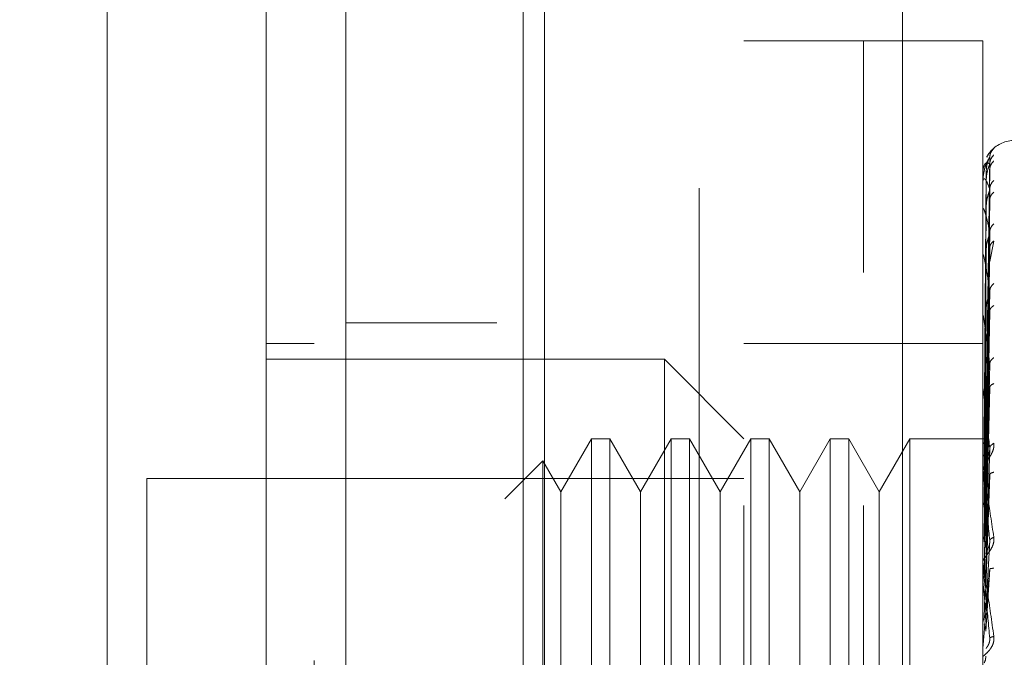
# Model space of a CAD drawing. Units: inches. Extents: x 0 to 23.4, y 0 to 16.5.
# Drawn here: x 11.9 to 12, y 7.6 to 7.7 of the extents above; entities that cross this region are included whole.
import ezdxf

# ---------------------------------------------------------------- set-up
doc = ezdxf.new("R2010")
doc.units = ezdxf.units.IN
doc.header["$MEASUREMENT"] = 0
doc.linetypes.add('HIDDEN', pattern=[0.07500000000000001, 0.05, -0.025])
doc.styles.add('SLDTEXTSTYLE0', font='TXT', dxfattribs={"width": 0.75})
doc.dimstyles.new('SLDDIMSTYLE1', dxfattribs={"dimtxt": 0.125, "dimasz": 0.13, "dimexe": 0, "dimexo": 0.0625, "dimgap": 0.03125, "dimtad": 0, "dimtih": 1, "dimtoh": 1, "dimlfac": 4, "dimrnd": 1e-09, "dimzin": 4, "dimdsep": 46, "dimtxsty": 'SLDTEXTSTYLE0', "dimsah": 1, "dimcen": 0.09, "dimadec": 0, "dimazin": 1, "dimtfac": 1, "dimtofl": 0, "dimtmove": 0, "dimatfit": 3, "dimfxl": 1, "dimfrac": 2, "dimtolj": 1, "dimtzin": 12, "dimarcsym": 0})

# ---------------------------------------------------------------- blocks, each defined once
blk = doc.blocks.new('_D_7')
at = {"color": 7, "linetype": 'Continuous', "lineweight": 0}
for p, q in [((12.2194134073, 10.4450296017), (11.8501386971, 10.4450296017)), ((11.9751386971, 10.4450296017), (11.9751386971, 7.9507688915)), ((11.7673261919, 7.9507688938), (12.1829511839, 7.9507688938)), ((12.1829511839, 7.7015501399), (11.7673261919, 7.7015501399)), ((11.9751386971, 5.4450296017), (11.9751386971, 7.7015501422)), ((12.2194134073, 5.4450296017), (11.8501386971, 5.4450296017))]:
    blk.add_line(p, q, dxfattribs=at)
for centre, start, end in [((11.7673261919, 7.8261595168), 90, 270), ((12.1829511839, 7.8261595168), 270, 90)]:
    blk.add_arc(centre, 0.1246093769601773, start, end, dxfattribs=at)
for points in [[(11.9751386971, 10.4450296017), (11.9551386971, 10.3150296017), (11.9951386971, 10.3150296017)], [(11.9751386971, 5.4450296017), (11.9951386971, 5.5750296017), (11.9551386971, 5.5750296017)]]:
    blk.add_solid(points, dxfattribs=at)
at = {"color": 7, "linetype": 'Continuous', "lineweight": 0, "insert": (11.7673261919, 7.8880742451, -0.024103248), "char_height": 0.125, "attachment_point": 1, "style": 'SLDTEXTSTYLE0'}
blk.add_mtext('20.00', dxfattribs=at)

msp = doc.modelspace()

# ---------------------------------------------------------------- linework, layer by layer
at = {"color": 7, "linetype": 'Continuous', "lineweight": 15}
for p, q in [((11.9505834889, 5.6934546017), (11.9505834889, 10.1966046017)), ((11.9725084889, 10.1963190678), (11.9725084889, 5.6937401356))]:
    msp.add_line(p, q, dxfattribs=at)
at = {"color": 7, "linetype": 'HIDDEN', "lineweight": 0}
for p, q in [((11.9692584889, 5.6934546017), (11.9692584889, 10.1966046017)), ((11.9725084889, 10.1963190678), (11.9725084889, 5.6937401356)), ((12.0194134073, 5.7965921017), (12.0194134073, 10.0934671017)), ((11.9942584889, 10.0700296017), (11.9942584889, 5.8200296017)), ((11.9997960873, 7.5307697592), (11.9997960873, 7.6882500741)), ((12.0145598669, 7.6882500741), (11.9997960873, 7.6882500741)), ((12.0145598669, 7.6596281229), (12.0145598669, 7.6882500741)), ((12.0145598669, 7.5307697592), (12.0145598669, 7.6882500741)), ((12.0293236464, 7.6882500741), (12.0145598669, 7.6882500741)), ((12.0293236464, 7.6596281229), (12.0293236464, 7.6882500741)), ((12.0296792845, 7.6390088653), (12.0301785651, 7.6738635834)), ((12.0296792845, 7.6387123295), (12.0301785651, 7.6730428018)), ((12.0296792845, 7.6382392321), (12.0301785651, 7.6723584559)), ((12.0297401956, 7.6720114639), (12.029504316, 7.6390350223)), ((12.0297401956, 7.6710013592), (12.029504316, 7.6385801507)), ((12.0293292645, 7.6691067084), (12.0293292645, 7.6707470733)), ((12.0297401956, 7.6707625999), (12.029504316, 7.6384227797)), ((12.0296792845, 7.6373603425), (12.0301785651, 7.6699257762)), ((12.0296792845, 7.6364312467), (12.0301785651, 7.6685818183)), ((12.0293236464, 7.6641781421), (12.0293236464, 7.6673841782)), ((12.0297401956, 7.6677687935), (12.029504316, 7.6370746051)), ((12.0297401956, 7.6672999043), (12.029504316, 7.6367655509)), ((12.0293292645, 7.6635950777), (12.0293292645, 7.6672747173)), ((12.0296792845, 7.6350017685), (12.0301785651, 7.664625164)), ((12.0297401956, 7.6624306002), (12.029504316, 7.6345727998)), ((12.0296792845, 7.6336502542), (12.0301785651, 7.6626701684)), ((12.0301847387, 7.6609663924), (12.0306825274, 7.66350241)), ((12.0293292645, 7.6471618559), (12.0293292645, 7.6617145908)), ((12.0297401956, 7.661748528), (12.029504316, 7.6341232325)), ((12.0145598669, 7.5307697592), (12.0145598669, 7.6596281229)), ((12.0293236464, 7.5307697592), (12.0293236464, 7.6596281229)), ((12.0296792845, 7.6317218526), (12.0301785651, 7.6573325432)), ((12.0297401956, 7.6551797155), (12.029504316, 7.6311651566)), ((12.0293292645, 7.6306316436), (12.0293292645, 7.6542676514)), ((12.0297401956, 7.6543091122), (12.029504316, 7.6305913247)), ((12.0296792845, 7.6299967671), (12.0301785651, 7.6548371684)), ((11.9692584889, 7.6534046017), (11.9505834889, 7.6534046017)), ((11.946646481, 7.6508484993), (11.9407409692, 7.6508484993)), ((12.0145598669, 7.6508484993), (11.9997960873, 7.6508484993)), ((12.0293236464, 7.6508484993), (12.0145598669, 7.6508484993)), ((11.9899535677, 7.6488799954), (11.9407409692, 7.6488799954)), ((11.9899535677, 7.5701398379), (11.9899535677, 7.6488799954)), ((11.9997960873, 7.6390374757), (11.9899535677, 7.6488799954)), ((12.0296792845, 7.6276391395), (12.0301785651, 7.648311488)), ((12.0297401956, 7.6462782053), (12.029504316, 7.6269748366)), ((12.0293292645, 7.6263449941), (12.0293292645, 7.6452030508)), ((12.0297401956, 7.6452505367), (12.029504316, 7.6262974798)), ((12.0296792845, 7.6256028318), (12.0301785651, 7.6453659235)), ((11.9809430356, 7.6390374757), (11.9771582921, 7.6324821076)), ((11.9809430356, 7.6390374757), (11.9809430356, 7.5799823576)), ((11.9832160682, 7.6390374757), (11.9809430356, 7.6390374757)), ((11.9832160682, 7.6390374757), (11.9832160682, 7.5799823576)), ((11.9870008118, 7.6324821076), (11.9832160682, 7.6390374757)), ((11.9907855553, 7.6390374757), (11.9870008118, 7.6324821076)), ((11.9907855553, 7.6390374757), (11.9907855553, 7.5799823576)), ((11.9930585879, 7.6390374757), (11.9907855553, 7.6390374757)), ((11.9930585879, 7.6390374757), (11.9930585879, 7.5799823576)), ((11.9968433314, 7.6324821076), (11.9930585879, 7.6390374757)), ((12.000628075, 7.6390374757), (11.9968433314, 7.6324821076)), ((12.000628075, 7.6390374757), (12.000628075, 7.5799823576)), ((12.0029011076, 7.6390374757), (12.000628075, 7.6390374757)), ((12.0029011076, 7.6390374757), (12.0029011076, 7.5799823576)), ((12.0066858511, 7.6324821076), (12.0029011076, 7.6390374757)), ((12.0104705947, 7.6390374757), (12.0066858511, 7.6324821076)), ((12.0104705947, 7.6390374757), (12.0104705947, 7.5799823576)), ((12.0127436272, 7.6390374757), (12.0104705947, 7.6390374757)), ((12.0127436272, 7.6390374757), (12.0127436272, 7.5799823576)), ((12.0165283708, 7.6324821076), (12.0127436272, 7.6390374757)), ((12.0203131144, 7.6390374757), (12.0165283708, 7.6324821076)), ((12.0203131144, 7.6390374757), (12.0203131144, 7.5799823576)), ((12.0298340457, 7.6390374757), (12.0203131144, 7.6390374757)), ((12.0296792845, 7.622901189), (12.0301785651, 7.637888043)), ((11.9749389914, 7.6363260491), (11.9702441556, 7.6316312132)), ((11.9749389914, 7.6363260491), (11.9749389914, 7.5826937843)), ((11.9771582921, 7.6324821076), (11.9749389914, 7.6363260491)), ((12.0297401956, 7.6360477933), (12.029504316, 7.6221532889)), ((12.0293292645, 7.621449881), (12.0293292645, 7.6348484074)), ((12.0297401956, 7.6349002021), (12.029504316, 7.6213968887)), ((12.0296792845, 7.6206272566), (12.0301785651, 7.634598749)), ((11.9259771897, 7.6341162159), (11.9259771897, 7.5849036174)), ((11.9997960873, 7.6341162159), (11.9259771897, 7.6341162159)), ((11.9771582921, 7.6324821076), (11.9771582921, 7.5913123266)), ((11.9870008118, 7.6324821076), (11.9870008118, 7.5913123266)), ((11.9968433314, 7.6324821076), (11.9968433314, 7.5913123266)), ((12.0066858511, 7.6324821076), (12.0066858511, 7.5913123266)), ((12.0165283708, 7.6324821076), (12.0165283708, 7.5913123266)), ((12.0296792845, 7.617679243), (12.0301785651, 7.6264389385)), ((12.0297401956, 7.6248582334), (12.029504316, 7.6168747768)), ((12.0293292645, 7.6239518589), (12.0293292645, 7.622100535)), ((12.0293292645, 7.6161232264), (12.0293292645, 7.6235779649)), ((12.0296792845, 7.6152498718), (12.0301785651, 7.6229247988)), ((12.0293292645, 7.621449881), (12.0296792845, 7.617679243))]:
    msp.add_line(p, q, dxfattribs=at)
for centre, radius, start, end in [((12.0332606543, 7.6720099167), 0.0039370078740157, 90, 137.1233651511), ((12.0332606543, 7.6720099167), 0.0039370078740161, 137.1233651511, 151.4565459544), ((12.0293288217, 7.6720171946), 1.10444937807e-05, 242.0572471923, 272.2973977032), ((12.0293869433, 7.6707731476), 6.32986075211e-05, 180.4236145604, 204.3258206775), ((12.029542113, 7.6673239433), 0.0002184666763762, 180.0570867408, 193.0219997253), ((12.0297721005, 7.6617853534), 0.0004484541670484, 180.0157665923, 189.0787702442), ((12.030043957, 7.6543574397), 0.0007203106554436, 180.0056846904, 187.1606733131), ((12.0303187352, 7.6453086415), 0.0009950887880165, 180.0022264748, 186.0912246592), ((12.0305570691, 7.6349659971), 0.0012334227045747, 180.0008140454, 185.4706632752), ((12.0307248141, 7.623703313), 0.0014011677013674, 180.0002080753, 185.1325256001), ((12.0307951587, 7.6130396865), 0.0014715122920581, 174.9917351349, 179.9999874938)]:
    msp.add_arc(centre, radius, start, end, dxfattribs=at)
at = {"color": 7, "linetype": 'Continuous', "lineweight": 15}
for points, knots in [([(11.92105592986253, 7.54061227886505), (11.92105592986253, 7.541532044843466), (11.92105592986252, 7.543403868396226), (11.92105592986252, 7.558222550611127), (11.92105592986253, 7.581199262459958), (11.92105592986252, 7.61259738880845), (11.92105592986252, 7.651349722432946), (11.92105592986252, 7.69663169650165), (11.92105592986252, 7.747387583082711), (11.92105592986252, 7.804672791563292), (11.92105592986253, 7.867473749222216), (11.92105592986252, 7.934316794523848), (11.92105592986252, 8.001151204107606), (11.92105592986252, 8.066109640480358), (11.92105592986252, 8.127164431789968), (11.92105592986252, 8.183160829760965), (11.92105592986252, 8.21593774161067), (11.92105592986252, 8.231772977045072)], [0, 0, 0, 0, 0.0460884464044993, 0.0937949886326491, 0.1444433413095363, 0.1988961036271165, 0.2575310273479962, 0.3202993895351399, 0.3868119293795195, 0.4564080071611543, 0.5366635593754244, 0.6183621990771107, 0.7000605982676914, 0.7803164933050701, 0.8577742212099282, 0.9312876483816108, 1, 1, 1, 1]), ([(11.9407409692326, 8.231772977045097), (11.9407409692326, 8.220844212627291), (11.9407409692326, 8.199757408120751), (11.9407409692326, 8.165957352960215), (11.9407409692326, 8.119933046928518), (11.9407409692326, 8.060065323848832), (11.9407409692326, 7.993835368959846), (11.9407409692326, 7.934929004234005), (11.94074096923261, 7.88425495865753), (11.9407409692326, 7.834746173326062), (11.9407409692326, 7.789521520946121), (11.94074096923261, 7.747674377728493), (11.9407409692326, 7.709108078880083), (11.9407409692326, 7.671515090707719), (11.94074096923261, 7.637044549794173), (11.9407409692326, 7.606416750893706), (11.9407409692326, 7.581862037141375), (11.9407409692326, 7.56259214652946), (11.9407409692326, 7.549667153171027), (11.9407409692326, 7.542647306219198), (11.94074096923261, 7.539885693085973), (11.9407409692326, 7.540651168518332), (11.9407409692326, 7.540670503235806)], [0, 0, 0, 0, 0.0479217342553992, 0.0924639056370784, 0.1373322964975179, 0.228952124783204, 0.3181182053117922, 0.3806853540998099, 0.4436805014395014, 0.5028017295024848, 0.5623203486897212, 0.6117977226762517, 0.6615901639353463, 0.7126154746536648, 0.7642138835509018, 0.8098541542563277, 0.8563146219603238, 0.8947947938306202, 0.9342754315478663, 0.9662606264538178, 0.9991477959608991, 1, 1, 1, 1]), ([(11.9407409692326, 7.546067416836252), (11.9407409692326, 7.54602486997972), (11.9407409692326, 7.545911364748308), (11.94074096923261, 7.550859559604085), (11.9407409692326, 7.559820274673916), (11.94074096923261, 7.571191651168371), (11.9407409692326, 7.583627886803495), (11.94074096923261, 7.596184410413657), (11.9407409692326, 7.6098872024888), (11.9407409692326, 7.626980818184413), (11.9407409692326, 7.647961438027684), (11.9407409692326, 7.672958201193108), (11.9407409692326, 7.699087251932213), (11.9407409692326, 7.725992071382905), (11.9407409692326, 7.753594417314009), (11.9407409692326, 7.781669102624337), (11.9407409692326, 7.810173219000384), (11.9407409692326, 7.83895322534819), (11.9407409692326, 7.86797851476342), (11.9407409692326, 7.897126204662165), (11.9407409692326, 7.926376993236958), (11.9407409692326, 7.955622708406922), (11.9407409692326, 7.984842971575133), (11.9407409692326, 8.013930117372437), (11.9407409692326, 8.04285957564206), (11.9407409692326, 8.071507359939242), (11.9407409692326, 8.099832377414133), (11.9407409692326, 8.12736199591537), (11.9407409692326, 8.154059474206148), (11.9407409692326, 8.179851513380086), (11.9407409692326, 8.205067227897649), (11.9407409692326, 8.22093690968434), (11.9407409692326, 8.228895177749212)], [0, 0, 0, 0, 0.0197062364915835, 0.0525717083595587, 0.0835702144824344, 0.115242870806517, 0.1390664854235845, 0.1630793163108473, 0.1868946053077817, 0.210835997405751, 0.2468304257967216, 0.2831043087127578, 0.319083643835595, 0.3552388900837309, 0.3912105579668587, 0.4273056031045778, 0.463273478146187, 0.4993393522600816, 0.5353052453249547, 0.5713548587592304, 0.6073199709156495, 0.6433646911161729, 0.6793298683620956, 0.7153757705781362, 0.7513418052517846, 0.7873985031847703, 0.8233666501687574, 0.8594446865843549, 0.894186721740008, 0.9290625008970427, 0.9644265309600338, 1, 1, 1, 1])]:
    msp.add_open_spline(points, degree=3, knots=knots, dxfattribs=at)
at = {"color": 7, "linetype": 'HIDDEN', "lineweight": 0}
for points, knots in [([(11.94664648104363, 8.211628381488289), (11.94664648104362, 8.209486557592317), (11.94664648104362, 8.19876805502497), (11.94664648104362, 8.183013467475421), (11.94664648104363, 8.159748935098063), (11.94664648104362, 8.140552839924657), (11.94664648104362, 8.116035168329331), (11.94664648104363, 8.096046335820727), (11.94664648104363, 8.070722045779846), (11.94664648104363, 8.050217152272097), (11.94664648104363, 8.024374602981274), (11.94664648104362, 8.003552108476832), (11.94664648104362, 7.977414394694695), (11.94664648104362, 7.956431697188405), (11.94664648104362, 7.9301785244602), (11.94664648104362, 7.909170573716639), (11.94664648104362, 7.882969056485556), (11.94664648104363, 7.86206897997726), (11.94664648104363, 7.836090926564493), (11.94664648104363, 7.815444521058732), (11.94664648104363, 7.789893507668986), (11.94664648104363, 7.769681794725137), (11.94664648104362, 7.744816716242097), (11.94664648104363, 7.725279087749631), (11.94664648104362, 7.701469433009962), (11.94664648104363, 7.682971149709721), (11.94664648104362, 7.660798495331282), (11.94664648104363, 7.643920350438937), (11.94664648104362, 7.628258851540522), (11.94664648104363, 7.613539585813407), (11.94664648104363, 7.600592589208429), (11.94664648104362, 7.586543461929085), (11.94664648104363, 7.58154057271001), (11.94664648104363, 7.578094308255657)], [0, 0, 0, 0, 0.0109314953139217, 0.0547053662102917, 0.0765714256300146, 0.1203278119347995, 0.1421924628383887, 0.1859392039703431, 0.2078030562133853, 0.2515453165443244, 0.2734087313036713, 0.3171480468004806, 0.3390111860524332, 0.3827491339696569, 0.4046122321902388, 0.448350000859914, 0.4702130907222041, 0.5139513902837116, 0.535814643070322, 0.5795550146938623, 0.6014186072499148, 0.6451623694113117, 0.6670265423137275, 0.7107764707949505, 0.7326417192648205, 0.7764037647577153, 0.7982711232516354, 0.8420553264366492, 0.8639267031229048, 0.8858009724783584, 0.9296602614699476, 0.9515461306437862, 1, 1, 1, 1]), ([(12.03068252738053, 7.674955777304687), (12.03069179677579, 7.67496651952202), (12.03071014869549, 7.674987787393815), (12.03067359119287, 7.674965341966942), (12.03052120663583, 7.674841055138978), (12.03025066950895, 7.674551131362567), (12.02998444637138, 7.674239215195304), (12.02986631616953, 7.673969098974027), (12.02982640253901, 7.673877832567269)], [0, 0, 0, 0, 0.1095151832283118, 0.2168225426931828, 0.4408357422971304, 0.6504561622137081, 0.8818967260523631, 1, 1, 1, 1]), ([(12.03068252738053, 7.674955777304687), (12.03052541231677, 7.674779817020752), (12.03024443503543, 7.674465137823094), (12.03019871824594, 7.674047631342134), (12.03017856507591, 7.673863583442108)], [0, 0, 0, 0, 0.5591735495869725, 1, 1, 1, 1]), ([(12.03017856507591, 7.673863583442107), (12.03003300861226, 7.673637313501319), (12.02981467191842, 7.673297905483645), (12.02956011411303, 7.672490662028182), (12.02943018810227, 7.671909011470927), (12.02936506134982, 7.671529891173329), (12.02933740530716, 7.671236867192235), (12.02933035797353, 7.671098252664822), (12.02932961540424, 7.671035924367199), (12.0293292644618, 7.671006467661453)], [0, 0, 0, 0, 0.4993964359863978, 0.74910151026493, 0.8740772847328209, 0.9562544240620722, 0.9815316571687034, 0.991271756791835, 1, 1, 1, 1]), ([(12.03017856507591, 7.673863583442108), (12.03018176798277, 7.673872633643661), (12.03018822124326, 7.673890868113346), (12.03015243130063, 7.673834163129507), (12.03008514236035, 7.673709318251501), (12.02995604371914, 7.673410498479707), (12.02978517727258, 7.672825973685221), (12.02975611813603, 7.672299783138223), (12.02974019556289, 7.672011463922329)], [0, 0, 0, 0, 0.087488456070961, 0.1762729360607869, 0.2726762683571207, 0.3835708900313538, 0.6622357458638428, 1, 1, 1, 1]), ([(12.03068252738054, 7.674145562266744), (12.03052541231678, 7.673966639015282), (12.03024443503543, 7.67364666098414), (12.03019871824594, 7.673227554881104), (12.03017856507591, 7.673042801825356)], [0, 0, 0, 0, 0.559173549586842, 1, 1, 1, 1]), ([(12.03068252738053, 7.673400608421414), (12.03052541231677, 7.67323397076813), (12.03024443503543, 7.672935963730048), (12.03019871824594, 7.672535146643187), (12.03017856507591, 7.672358455869522)], [0, 0, 0, 0, 0.5591735495863313, 1, 1, 1, 1]), ([(12.03017856507591, 7.673042801825356), (12.03003300861226, 7.67313286632172), (12.02981467191842, 7.673267964302774), (12.02956011411303, 7.673007172827845), (12.02943018810227, 7.672701639069652), (12.02936506134982, 7.672459484163004), (12.02933740530716, 7.672222449645132), (12.02933035797353, 7.672097050040877), (12.02932961540424, 7.672035328815761), (12.0293292644618, 7.672006159015914)], [0, 0, 0, 0, 0.4993964359863607, 0.7491015102648868, 0.8740772847327652, 0.9562544240619737, 0.9815316571686293, 0.9912717567917835, 1, 1, 1, 1]), ([(12.03017856507591, 7.673042801825356), (12.03018176798277, 7.673037558151077), (12.03018822124326, 7.673026993124531), (12.03015243130063, 7.672927962319068), (12.03008514236035, 7.672765080557305), (12.02995604371914, 7.672421494168043), (12.02978517727259, 7.6718090501472), (12.02975611813603, 7.67128726467891), (12.02974019556289, 7.671001359168178)], [0, 0, 0, 0, 0.0874884560710932, 0.1762729360606582, 0.2726762683572189, 0.3835708900315543, 0.6622357458639374, 1, 1, 1, 1]), ([(12.03017856507591, 7.669925776205421), (12.03003300861226, 7.670328919973377), (12.02981467191842, 7.67093364116013), (12.02956011411303, 7.671228727349125), (12.02943018810227, 7.671210353176076), (12.02936506134982, 7.671113915769633), (12.02933740530716, 7.670941437760046), (12.02933035797353, 7.670833785347372), (12.02932961540424, 7.670774901960653), (12.0293292644618, 7.670747073339273)], [0, 0, 0, 0, 0.4993964359863788, 0.7491015102648938, 0.8740772847327758, 0.9562544240619891, 0.9815316571686353, 0.9912717567917939, 1, 1, 1, 1]), ([(12.03068252738053, 7.670999246590054), (12.03052541231677, 7.670823827123551), (12.03024443503543, 7.670510115098665), (12.03019871824594, 7.670104556960088), (12.03017856507591, 7.669925776205422)], [0, 0, 0, 0, 0.5591735495864211, 1, 1, 1, 1]), ([(12.03017856507591, 7.669925776205422), (12.03018176798277, 7.669906428175361), (12.03018822124326, 7.669867445500172), (12.03015243130063, 7.669729668104417), (12.03008514236035, 7.669534636430152), (12.02995604371914, 7.669158701530733), (12.02978517727259, 7.668540473606154), (12.02975611813603, 7.668041951902896), (12.02974019556289, 7.667768793467402)], [0, 0, 0, 0, 0.0874884560711645, 0.1762729360607364, 0.2726762683570825, 0.3835708900312251, 0.6622357458641208, 1, 1, 1, 1]), ([(12.03068252738053, 7.669536263472323), (12.03052541231677, 7.669384971168648), (12.03024443503543, 7.669114407040949), (12.03019871824594, 7.668744765922026), (12.03017856507591, 7.668581818339645)], [0, 0, 0, 0, 0.5591735495867068, 1, 1, 1, 1]), ([(12.03017856507591, 7.664625164009541), (12.03003300861226, 7.665326816382935), (12.02981467191842, 7.666379304576112), (12.02956011411303, 7.667219603245318), (12.02943018810227, 7.667489052747904), (12.02936506134982, 7.667541818340796), (12.02933740530716, 7.667440130644148), (12.02933035797353, 7.667354116261736), (12.02932961540424, 7.66730019891243), (12.0293292644618, 7.667274717268399)], [0, 0, 0, 0, 0.4993964359864027, 0.7491015102649297, 0.8740772847328057, 0.9562544240620304, 0.9815316571686629, 0.9912717567918179, 1, 1, 1, 1]), ([(12.03068252738053, 7.665630546320817), (12.03052541231677, 7.665464970755844), (12.03024443503543, 7.665168863107162), (12.03019871824594, 7.664791510860842), (12.03017856507591, 7.664625164009542)], [0, 0, 0, 0, 0.5591735495866383, 1, 1, 1, 1]), ([(12.03017856507591, 7.664625164009542), (12.03018176798277, 7.664592410911915), (12.03018822124326, 7.664526419523532), (12.03015243130063, 7.664354875171544), (12.03008514236035, 7.664134742537635), (12.02995604371914, 7.663740046394813), (12.02978517727259, 7.66313837893447), (12.02975611813603, 7.662681138869483), (12.02974019556289, 7.662430600166794)], [0, 0, 0, 0, 0.0874884560711643, 0.1762729360605693, 0.2726762683570992, 0.3835708900314256, 0.6622357458640127, 1, 1, 1, 1]), ([(12.03068252738053, 7.663502409952325), (12.03052541231677, 7.663371931096301), (12.03024443503543, 7.663138588771508), (12.03019871824594, 7.662813483413653), (12.03017856507591, 7.662670168372739)], [0, 0, 0, 0, 0.559173549586594, 1, 1, 1, 1]), ([(12.03017856507591, 7.657332543173085), (12.03003300861226, 7.658307344607003), (12.02981467191842, 7.659769560141071), (12.02956011411303, 7.66112470070721), (12.02943018810227, 7.661672235278361), (12.02936506134982, 7.661872296784584), (12.02933740530716, 7.661845074659176), (12.02933035797353, 7.661783807090914), (12.02932961540424, 7.661736804492505), (12.0293292644618, 7.66171459079883)], [0, 0, 0, 0, 0.4993964359863737, 0.7491015102648967, 0.8740772847327619, 0.956254424061972, 0.9815316571686433, 0.9912717567917908, 1, 1, 1, 1]), ([(12.03068252738053, 7.658233500274775), (12.03052541231677, 7.658083752943653), (12.03024443503543, 7.6578159517731), (12.03019871824594, 7.657480443912402), (12.03017856507591, 7.657332543173085)], [0, 0, 0, 0, 0.559173549586403, 1, 1, 1, 1]), ([(12.03017856507591, 7.657332543173085), (12.03018176798277, 7.657287568790179), (12.03018822124326, 7.657196953789317), (12.03015243130063, 7.656997842540929), (12.03008514236035, 7.656760565114315), (12.02995604371914, 7.656361373075064), (12.02978517727259, 7.655798011908601), (12.02975611813603, 7.655398579329164), (12.02974019556289, 7.655179715480768)], [0, 0, 0, 0, 0.0874884560712612, 0.1762729360606013, 0.2726762683572146, 0.3835708900313277, 0.6622357458641768, 1, 1, 1, 1]), ([(12.03068252738054, 7.655517127048685), (12.03052541231678, 7.655412177486131), (12.03024443503543, 7.655224490563827), (12.03019871824594, 7.654955671121725), (12.03017856507591, 7.654837168401261)], [0, 0, 0, 0, 0.5591735495867017, 1, 1, 1, 1]), ([(12.03017856507591, 7.648311488013818), (12.03003300861226, 7.64952420664462), (12.02981467191842, 7.651343301240413), (12.02956011411303, 7.653164305392638), (12.02943018810227, 7.653970135706365), (12.02936506134982, 7.65431026238183), (12.02933740530716, 7.6543584897062), (12.02933035797353, 7.654324183321636), (12.02932961540424, 7.654285794270494), (12.0293292644618, 7.654267651387944)], [0, 0, 0, 0, 0.4993964359863797, 0.7491015102649011, 0.8740772847327749, 0.9562544240620168, 0.9815316571686648, 0.9912717567918045, 1, 1, 1, 1]), ([(12.03068252738053, 7.649075456968848), (12.03052541231677, 7.648946950130288), (12.03024443503543, 7.648717134469916), (12.03019871824594, 7.648435597123081), (12.03017856507591, 7.648311488013818)], [0, 0, 0, 0, 0.55917354958653, 1, 1, 1, 1]), ([(12.03017856507591, 7.648311488013818), (12.03018176798277, 7.648255917837011), (12.03018822124326, 7.648143954285896), (12.03015243130063, 7.647924472540405), (12.03008514236035, 7.647678626145505), (12.02995604371914, 7.647289366050208), (12.02978517727258, 7.646784672518008), (12.02975611813603, 7.646457483958249), (12.02974019556289, 7.64627820527387)], [0, 0, 0, 0, 0.0874884560711319, 0.1762729360604266, 0.2726762683570126, 0.3835708900312212, 0.6622357458638561, 1, 1, 1, 1]), ([(12.03068252738053, 7.645869023690993), (12.03052541231677, 7.64579339657254), (12.03024443503543, 7.645658148547113), (12.03019871824594, 7.645455330855804), (12.03017856507591, 7.645365923452863)], [0, 0, 0, 0, 0.5591735495863279, 1, 1, 1, 1]), ([(12.03017856507591, 7.637888042969328), (12.03003300861226, 7.639294847985989), (12.02981467191842, 7.641405074825209), (12.02956011411303, 7.643626126728879), (12.02943018810227, 7.644661127978074), (12.02936506134982, 7.645129026758538), (12.02933740530716, 7.64525096047153), (12.02933035797353, 7.645244855192786), (12.02932961540424, 7.645216467169241), (12.0293292644618, 7.64520305082886)], [0, 0, 0, 0, 0.4993964359863578, 0.7491015102648841, 0.8740772847327467, 0.9562544240619443, 0.9815316571685928, 0.9912717567917614, 1, 1, 1, 1]), ([(12.03068252738053, 7.638487411949162), (12.03069180482541, 7.638404837786266), (12.03071017268207, 7.638241354153837), (12.03067345512686, 7.637877802434972), (12.03052233248717, 7.637419465775596), (12.03024668355961, 7.636899469249832), (12.02986537069539, 7.63630978621952), (12.0294320582969, 7.635653232652387), (12.02936108292307, 7.635298683762941), (12.02932364639796, 7.635111674132888)], [0, 0, 0, 0, 0.0622261043660153, 0.1231977317936346, 0.2504811670923606, 0.3695866805251233, 0.501090315512848, 0.7368461210764068, 1, 1, 1, 1]), ([(12.0293239817658, 7.639040292455954), (12.02933342019883, 7.639040626617039), (12.02935229940799, 7.639041295022162), (12.02945362966927, 7.639037113824314), (12.02950430108802, 7.639035022965923)], [0, 0, 0, 0, 0.49993794427647, 1, 1, 1, 1]), ([(12.0293239817658, 7.638457343297332), (12.02933342019882, 7.6384800401369), (12.02935229940798, 7.638525439450598), (12.02945362966927, 7.638561909034829), (12.02950430108802, 7.638580146090085)], [0, 0, 0, 0, 0.4999379444131241, 1, 1, 1, 1]), ([(12.0293239817658, 7.63855593689268), (12.02933342019883, 7.638533896297831), (12.029352299408, 7.638489809636479), (12.02945362966927, 7.638445128775937), (12.02950430108802, 7.638422785572963)], [0, 0, 0, 0, 0.499937944317161, 1, 1, 1, 1]), ([(12.03068252738053, 7.638487411949162), (12.03052541231677, 7.638384790175128), (12.03024443503543, 7.638201266161682), (12.03019871824594, 7.637983874821966), (12.03017856507591, 7.637888042969328)], [0, 0, 0, 0, 0.5591735495865698, 1, 1, 1, 1]), ([(12.0293239817658, 7.636828158718263), (12.02933342019883, 7.636872397913379), (12.02935229940801, 7.636960887286165), (12.02945362966927, 7.637036689546683), (12.02950430108802, 7.637074595380911)], [0, 0, 0, 0, 0.4999379442230197, 1, 1, 1, 1]), ([(12.03017856507591, 7.637888042969328), (12.03018176798277, 7.637823885449596), (12.03018822124326, 7.637694620002684), (12.03015243130063, 7.637462700402225), (12.03008514236035, 7.637217170568299), (12.02995604371914, 7.636851911291004), (12.02978517727259, 7.636424126332284), (12.02975611813603, 7.636181007239239), (12.02974019556289, 7.636047793317636)], [0, 0, 0, 0, 0.0874884560712044, 0.1762729360607148, 0.2726762683569607, 0.383570890031396, 0.6622357458640475, 1, 1, 1, 1]), ([(12.02932364639796, 7.63496597955839), (12.02932407085173, 7.634980667225763), (12.02932494592732, 7.635010948071852), (12.02933462588682, 7.635020715446405), (12.02937382099423, 7.634906928519595), (12.02955524400676, 7.63400820349047), (12.03000842295795, 7.631338980656601), (12.0304188847473, 7.6286068880024), (12.03068252738053, 7.62685204474961)], [0, 0, 0, 0, 0.012238092189589, 0.0252306766354892, 0.0555840836416082, 0.1427446814375586, 0.4493785891981442, 1, 1, 1, 1]), ([(12.0293239817658, 7.634211621694235), (12.02933342019882, 7.634275804325163), (12.02935229940798, 7.634404185520555), (12.02945362966927, 7.634516580766155), (12.02950430108802, 7.634572785363705)], [0, 0, 0, 0, 0.4999379444374547, 0.9999999999999999, 0.9999999999999999, 0.9999999999999999, 0.9999999999999999]), ([(12.03017856507591, 7.626438938501544), (12.03003300861226, 7.627988984305368), (12.02981467191842, 7.630314074291904), (12.02956011411303, 7.632854899344326), (12.02943018810227, 7.634081663887173), (12.02936506134982, 7.634660423691611), (12.02933740530716, 7.634851656791142), (12.02933035797353, 7.634873973278899), (12.02932961540424, 7.634856612300086), (12.0293292644618, 7.634848407403372)], [0, 0, 0, 0, 0.4993964359863683, 0.7491015102649035, 0.8740772847327822, 0.9562544240619835, 0.9815316571686313, 0.9912717567917863, 1, 1, 1, 1]), ([(12.03068252738053, 7.634906807472482), (12.03052541231677, 7.634863236159238), (12.03024443503543, 7.634785315246712), (12.03019871824594, 7.634655829665995), (12.03017856507591, 7.634598748997067)], [0, 0, 0, 0, 0.5591735495865536, 1, 1, 1, 1]), ([(12.0293239817658, 7.630702300690616), (12.02933342019881, 7.630784107029858), (12.02935229940793, 7.630947740016962), (12.02945362966927, 7.631092665990622), (12.02950430108802, 7.631165137970892)], [0, 0, 0, 0, 0.4999379445979126, 1, 1, 1, 1]), ([(12.03068252738053, 7.62685204474961), (12.03069180482541, 7.626761592984006), (12.03071017268207, 7.626582512958464), (12.03067345512685, 7.626198742993838), (12.03052233248716, 7.625735224422467), (12.03024668355961, 7.625238825812811), (12.02986537069536, 7.624714210959324), (12.02943205829689, 7.624189917162438), (12.02936108292306, 7.623973080518424), (12.02932364639796, 7.62385870830691)], [0, 0, 0, 0, 0.0622261043643254, 0.1231977317914938, 0.2504811670917392, 0.3695866805333547, 0.5010903155135501, 0.7368461210970905, 1, 1, 1, 1]), ([(12.0293239817658, 7.626427031711925), (12.02933342019885, 7.626523505065154), (12.02935229940805, 7.62671647572145), (12.02945362966929, 7.62688869442091), (12.02950430108802, 7.626974814457784)], [0, 0, 0, 0, 0.4999379443500778, 1, 1, 1, 1]), ([(12.03017856507591, 7.626438938501543), (12.03018176798277, 7.626368512458809), (12.03018822124326, 7.626226617106149), (12.03015243130063, 7.625990641829347), (12.03008514236035, 7.625754302644311), (12.02995604371914, 7.625426245606978), (12.02978517727259, 7.62509083048473), (12.02975611813603, 7.624940567815859), (12.02974019556289, 7.624858233355245)], [0, 0, 0, 0, 0.0874884560709814, 0.1762729360606974, 0.2726762683570184, 0.3835708900311645, 0.6622357458640421, 1, 1, 1, 1]), ([(12.03068252738053, 7.62685204474961), (12.03052541231677, 7.626779017058396), (12.03024443503543, 7.626648417727888), (12.03019871824594, 7.626503029484715), (12.03017856507591, 7.626438938501543)], [0, 0, 0, 0, 0.5591735495865241, 1, 1, 1, 1]), ([(12.02932364639796, 7.623703307876877), (12.02932407085173, 7.623710001161091), (12.02932494592732, 7.623723800378077), (12.02933462588682, 7.623695874998935), (12.02937382099424, 7.623498478840979), (12.0295552440068, 7.62238464716035), (12.03000842295796, 7.619383680464508), (12.03041888474731, 7.616464742944169), (12.03068252738053, 7.614589887856436)], [0, 0, 0, 0, 0.0122380921912597, 0.0252306766385295, 0.0555840836465242, 0.142744681443569, 0.4493785892014071, 1, 1, 1, 1]), ([(12.03017856507591, 7.614377975076282), (12.03003300861226, 7.616015238973311), (12.02981467191842, 7.618471157297088), (12.02956011411303, 7.621239923460813), (12.02943018810227, 7.622614112830432), (12.02936506134982, 7.623282815771564), (12.02933740530716, 7.623536436595164), (12.02933035797353, 7.62358636827341), (12.02932961540424, 7.623580661810339), (12.0293292644618, 7.623577964903636)], [0, 0, 0, 0, 0.4993964359863957, 0.7491015102649334, 0.8740772847327981, 0.9562544240620531, 0.9815316571686907, 0.9912717567918388, 1, 1, 1, 1]), ([(12.03017856507591, 7.622924798772309), (12.03003300861226, 7.621268062647729), (12.02981467191842, 7.618782935715294), (12.02956011411303, 7.615861480947357), (12.02943018810227, 7.614360457772075), (12.02936506134982, 7.613602935972056), (12.02933740530716, 7.613273536828802), (12.02933035797353, 7.613185861114185), (12.02932961540424, 7.613173833186798), (12.0293292644618, 7.613168148720331)], [0, 0, 0, 0, 0.499396435986379, 0.7491015102649167, 0.8740772847327892, 0.9562544240620118, 0.9815316571686717, 0.9912717567918169, 1, 1, 1, 1]), ([(12.02950431580822, 7.622153288750734), (12.02956495369885, 7.622272460332579), (12.02968622608962, 7.622510796832954), (12.02968159830062, 7.622771060644491), (12.02967928447081, 7.622901188912084)], [0, 0, 0, 0, 0.5000139787996736, 1, 1, 1, 1]), ([(12.03068252738053, 7.623026681449065), (12.03052541231677, 7.623016740721814), (12.03024443503543, 7.62299896318699), (12.03019871824594, 7.622947489663124), (12.03017856507591, 7.622924798772309)], [0, 0, 0, 0, 0.5591735495866073, 1, 1, 1, 1]), ([(12.0293239817658, 7.621540334118156), (12.02933342019883, 7.621647987687074), (12.02935229940799, 7.62186332155029), (12.02945362966927, 7.622056608543012), (12.02950430108802, 7.622153264033931)], [0, 0, 0, 0, 0.4999379443120821, 1, 1, 1, 1]), ([(12.02950431580822, 7.616874776629161), (12.02956495369885, 7.617002756066878), (12.02968622608962, 7.617258707786514), (12.02968159830062, 7.617539067164675), (12.02967928447081, 7.617679242934669)], [0, 0, 0, 0, 0.5000139788017415, 1, 1, 1, 1]), ([(12.0293239817658, 7.616218825892514), (12.02933342019883, 7.616333768796658), (12.029352299408, 7.616563683139922), (12.02945362966927, 7.616771052530393), (12.02950430108802, 7.616874750094074)], [0, 0, 0, 0, 0.4999379443331705, 1, 1, 1, 1]), ([(12.02950431580822, 7.616066671666587), (12.02956495369883, 7.615937192676239), (12.02968622608954, 7.61567824193521), (12.02968159830059, 7.615392659200633), (12.02967928447081, 7.615249871825464)], [0, 0, 0, 0, 0.5000139788556053, 1, 1, 1, 1]), ([(12.03068252738053, 7.614589887856436), (12.03069180482541, 7.614494827650605), (12.03071017268207, 7.614306623650664), (12.03067345512685, 7.6139165058867), (12.03052233248717, 7.613464558172208), (12.03024668355961, 7.613009698617787), (12.02986537069538, 7.612569112888794), (12.0294320582969, 7.612196028205958), (12.02936108292307, 7.612124740848675), (12.02932364639796, 7.612087139765412)], [0, 0, 0, 0, 0.062226104362486, 0.1231977317889853, 0.2504811670918276, 0.3695866805261681, 0.5010903155131965, 0.7368461210872064, 0.9999999999999999, 0.9999999999999999, 0.9999999999999999, 0.9999999999999999]), ([(12.03017856507591, 7.614377975076282), (12.03018176798277, 7.614303825891224), (12.03018822124326, 7.614154429100566), (12.03015243130063, 7.613922926908749), (12.03008514236035, 7.613704320286529), (12.02995604371914, 7.613425322325228), (12.02978517727259, 7.613194399815885), (12.02975611813603, 7.613142424455547), (12.02974019556289, 7.61311394523785)], [0, 0, 0, 0, 0.0874884560709476, 0.1762729360603646, 0.2726762683568709, 0.3835708900311212, 0.6622357458637754, 1, 1, 1, 1]), ([(12.03068252738053, 7.614589887856436), (12.03052541231677, 7.614549093659074), (12.03024443503543, 7.614476139211583), (12.03019871824594, 7.614408008774865), (12.03017856507591, 7.614377975076282)], [0, 0, 0, 0, 0.5591735495865918, 1, 1, 1, 1]), ([(12.02950431580822, 7.611330079279358), (12.02956495369885, 7.611462241062619), (12.02968622608962, 7.611726557239496), (12.02968159830062, 7.612016879265885), (12.02967928447081, 7.612162036220725)], [0, 0, 0, 0, 0.5000139788028704, 1, 1, 1, 1])]:
    msp.add_open_spline(points, degree=3, knots=knots, dxfattribs=at)

# ---------------------------------------------------------------- dimensions: what is measured, and where the dimension line sits
at = {"color": 7, "linetype": 'Continuous', "lineweight": 0}
dim = msp.add_linear_dim(base=(11.9751386971, 5.4450296017), p1=(12.2694134073, 10.4450296017), p2=(12.2694134073, 5.4450296017), angle=90, dimstyle='SLDDIMSTYLE1', dxfattribs=at)
dim.commit()
dim.dimension.update_dxf_attribs({"geometry": '_D_7', "text_midpoint": (11.9751386971, 7.8261595168), "dimtype": 160})

doc.saveas('drawing.dxf')
